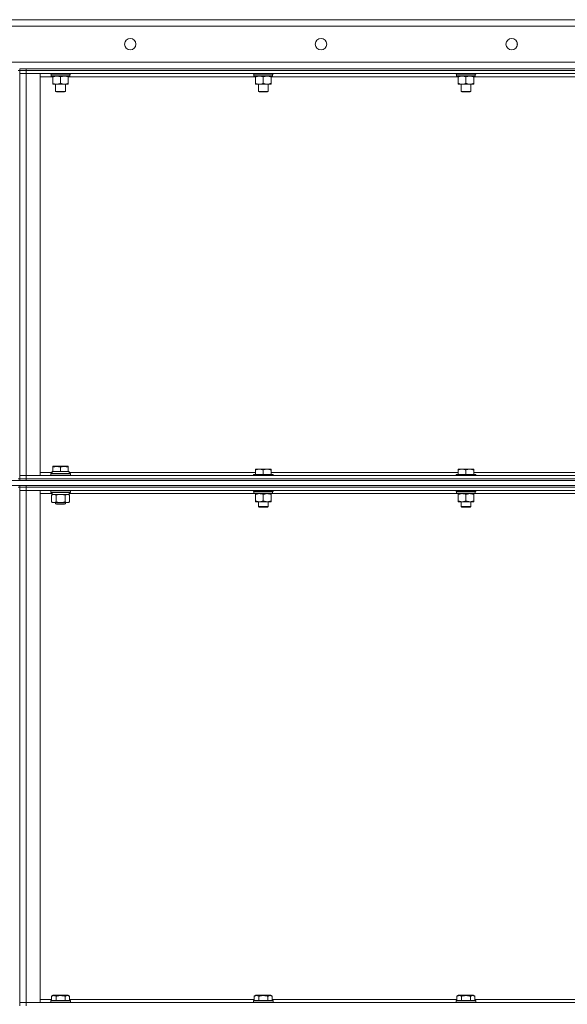
# Model space of a CAD drawing. Units: millimetres. Extents: x 0 to 21876, y -7 to 14850.
# Drawn here: x 10508 to 11178, y 11711 to 12916 of the extents above; entities that cross this region are included whole.
import ezdxf

# ---------------------------------------------------------------- set-up
doc = ezdxf.new("R2010")
doc.units = ezdxf.units.MM
doc.linetypes.add('K5LT_THIN', pattern=[0])
doc.layers.add('R', color=1, linetype='Continuous', true_color=0xff0000)
doc.layers.add('WELDING', color=7, linetype='Continuous', true_color=0xffffff)

msp = doc.modelspace()

# ---------------------------------------------------------------- linework, layer by layer
at = {"layer": 'R', "color": 7, "linetype": 'K5LT_THIN', "lineweight": 18}
for p, q in [((9609.6, 12916.3), (11909.6, 12916.3)), ((11909.6, 12908.3), (9609.6, 12908.3)), ((11116.1, 12883.7), (11116.1, 12888.9)), ((11112.6, 12880), (11112.6, 12880.3)), ((11112.6, 12880.3), (11113.2, 12880.3)), ((9609.6, 12864.3), (11909.6, 12864.3)), ((10505.6, 12854.3), (10507.6, 12854.3)), ((10507.6, 12856.3), (10507.6, 12854.3)), ((10507.6, 12856.3), (10515.6, 12856.3)), ((10507.6, 12854.3), (10507.6, 12354.3)), ((10515.6, 12854.3), (10507.6, 12854.3)), ((10507.6, 12854.3), (10515.6, 12854.3)), ((10507.6, 12850.3), (10515.6, 12850.3)), ((10515.6, 12850.3), (10507.6, 12850.3)), ((10515.6, 12856.3), (11839.6, 12856.3)), ((10515.6, 12856.3), (10515.6, 12854.3)), ((10515.6, 12854.3), (11839.6, 12854.3)), ((11839.6, 12854.3), (10515.6, 12854.3)), ((10515.6, 12854.3), (10515.6, 12850.3)), ((11839.6, 12850.3), (10515.6, 12850.3)), ((10515.6, 12850.3), (10532.6, 12850.3)), ((10515.6, 12850.3), (10515.6, 12358.3)), ((10532.6, 12850.3), (10532.6, 12358.3)), ((10548.1, 12846.3), (10532.6, 12846.3)), ((10545.6, 12850.1), (10545.6, 12850.3)), ((10545.6, 12850.1), (10545.9, 12849.8)), ((10545.6, 12850.1), (10569.6, 12850.1)), ((10545.9, 12849.8), (10569.3, 12849.8)), ((10546.5, 12849.8), (10546.2, 12849.5)), ((10546.2, 12847.6), (10546.2, 12849.5)), ((10546.2, 12849.5), (10568.9, 12849.5)), ((10546.2, 12847.6), (10546.5, 12847.3)), ((10546.2, 12847.6), (10569, 12847.6)), ((10546.5, 12847.3), (10568.7, 12847.3)), ((10548.1, 12847.3), (10548.1, 12846.3)), ((10548.1, 12846.3), (10548.1, 12838.3)), ((10557.6, 12846.3), (10557.6, 12838.3)), ((10567.1, 12846.3), (10567.1, 12847.3)), ((10567.1, 12846.3), (10567.1, 12838.3)), ((10796.1, 12846.3), (10567.1, 12846.3)), ((10569, 12849.5), (10569, 12848.5)), ((10569.6, 12850.1), (10569.3, 12849.8)), ((10569.6, 12850.1), (10569.6, 12850.3)), ((10793.6, 12850.1), (10793.6, 12850.3)), ((10793.6, 12850.1), (10793.9, 12849.8)), ((10793.6, 12850.1), (10817.6, 12850.1)), ((10793.9, 12849.8), (10817.3, 12849.8)), ((10794.5, 12849.8), (10794.2, 12849.5)), ((10794.2, 12847.6), (10794.2, 12849.5)), ((10794.2, 12849.5), (10816.9, 12849.5)), ((10794.2, 12847.6), (10794.5, 12847.3)), ((10794.2, 12847.6), (10817, 12847.6)), ((10794.5, 12847.3), (10816.7, 12847.3)), ((10796.1, 12847.3), (10796.1, 12846.3)), ((10796.1, 12846.3), (10796.1, 12838.3)), ((10805.6, 12846.3), (10805.6, 12838.3)), ((10815.1, 12846.3), (10815.1, 12847.3)), ((10815.1, 12846.3), (10815.1, 12838.3)), ((11044.1, 12846.3), (10815.1, 12846.3)), ((10817, 12849.5), (10817, 12848.5)), ((10817.6, 12850.1), (10817.3, 12849.8)), ((10817.6, 12850.1), (10817.6, 12850.3)), ((11041.6, 12850.1), (11041.6, 12850.3)), ((11041.6, 12850.1), (11041.9, 12849.8)), ((11041.6, 12850.1), (11065.6, 12850.1)), ((11041.9, 12849.8), (11065.3, 12849.8)), ((11042.5, 12849.8), (11042.2, 12849.5)), ((11042.2, 12847.6), (11042.2, 12849.5)), ((11042.2, 12849.5), (11064.9, 12849.5)), ((11042.2, 12847.6), (11042.5, 12847.3)), ((11042.2, 12847.6), (11065, 12847.6)), ((11042.5, 12847.3), (11064.7, 12847.3)), ((11044.1, 12847.3), (11044.1, 12846.3)), ((11044.1, 12846.3), (11044.1, 12838.3)), ((11053.6, 12846.3), (11053.6, 12838.3)), ((11063.1, 12846.3), (11063.1, 12847.3)), ((11063.1, 12846.3), (11063.1, 12838.3)), ((11292.1, 12846.3), (11063.1, 12846.3)), ((11065, 12849.5), (11065, 12848.5)), ((11065.6, 12850.1), (11065.3, 12849.8)), ((11065.6, 12850.1), (11065.6, 12850.3)), ((10548.1, 12838.3), (10548.1, 12837.3)), ((10552.8, 12837.3), (10548.1, 12837.3)), ((10551.6, 12828.4), (10551.6, 12837.3)), ((10562.4, 12837.3), (10552.8, 12837.3)), ((10567.1, 12837.3), (10562.4, 12837.3)), ((10563.6, 12828.4), (10563.6, 12837.3)), ((10567.1, 12837.3), (10567.1, 12838.3)), ((10796.1, 12838.3), (10796.1, 12837.3)), ((10800.8, 12837.3), (10796.1, 12837.3)), ((10799.6, 12828.4), (10799.6, 12837.3)), ((10810.4, 12837.3), (10800.8, 12837.3)), ((10815.1, 12837.3), (10810.4, 12837.3)), ((10811.6, 12828.4), (10811.6, 12837.3)), ((10815.1, 12837.3), (10815.1, 12838.3)), ((11044.1, 12838.3), (11044.1, 12837.3)), ((11048.8, 12837.3), (11044.1, 12837.3)), ((11047.6, 12828.4), (11047.6, 12837.3)), ((11058.4, 12837.3), (11048.8, 12837.3)), ((11063.1, 12837.3), (11058.4, 12837.3)), ((11059.6, 12828.4), (11059.6, 12837.3)), ((11063.1, 12837.3), (11063.1, 12838.3)), ((10551.6, 12828.4), (10563.6, 12828.4)), ((10552.6, 12827.8), (10551.6, 12828.4)), ((10552.6, 12827.8), (10562.6, 12827.8)), ((10562.6, 12827.8), (10563.6, 12828.4)), ((10799.6, 12828.4), (10811.6, 12828.4)), ((10800.6, 12827.8), (10799.6, 12828.4)), ((10800.6, 12827.8), (10810.6, 12827.8)), ((10810.6, 12827.8), (10811.6, 12828.4)), ((11047.6, 12828.4), (11059.6, 12828.4)), ((11048.6, 12827.8), (11047.6, 12828.4)), ((11048.6, 12827.8), (11058.6, 12827.8)), ((11058.6, 12827.8), (11059.6, 12828.4)), ((10548.1, 12369.5), (10548.6, 12369.8)), ((10548.1, 12368.6), (10548.1, 12369.5)), ((10548.1, 12368.6), (10548.1, 12363.3)), ((10566.6, 12369.8), (10548.6, 12369.8)), ((10557.6, 12368.6), (10557.6, 12363.3)), ((10567.1, 12369.5), (10566.6, 12369.8)), ((10567.1, 12369.5), (10567.1, 12368.6)), ((10567.1, 12368.6), (10567.1, 12363.3)), ((10796.1, 12366.3), (10800.8, 12366.3)), ((10796.1, 12366.3), (10796.1, 12365.3)), ((10796.1, 12359.8), (10796.1, 12365.3)), ((10800.8, 12366.3), (10810.4, 12366.3)), ((10805.6, 12359.8), (10805.6, 12365.3)), ((10810.4, 12366.3), (10815.1, 12366.3)), ((10815.1, 12365.3), (10815.1, 12366.3)), ((10815.1, 12359.8), (10815.1, 12365.3)), ((11044.1, 12366.3), (11048.8, 12366.3)), ((11044.1, 12366.3), (11044.1, 12365.3)), ((11044.1, 12359.8), (11044.1, 12365.3)), ((11048.8, 12366.3), (11058.4, 12366.3)), ((11053.6, 12359.8), (11053.6, 12365.3)), ((11058.4, 12366.3), (11063.1, 12366.3)), ((11063.1, 12365.3), (11063.1, 12366.3)), ((11063.1, 12359.8), (11063.1, 12365.3)), ((9617.6, 12352.3), (11901.6, 12352.3)), ((10505.6, 12354.3), (10507.6, 12354.3)), ((10515.6, 12358.3), (10507.6, 12358.3)), ((10507.6, 12358.3), (10515.6, 12358.3)), ((10507.6, 12354.3), (10515.6, 12354.3)), ((10507.6, 12354.3), (10507.6, 12352.3)), ((10515.6, 12354.3), (10507.6, 12354.3)), ((10515.6, 12358.3), (11839.6, 12358.3)), ((10532.6, 12358.3), (10515.6, 12358.3)), ((10515.6, 12354.3), (10515.6, 12358.3)), ((10515.6, 12354.3), (11839.6, 12354.3)), ((10515.6, 12354.3), (11839.6, 12354.3)), ((10515.6, 12354.3), (10515.6, 12352.3)), ((10515.6, 12352.3), (11839.6, 12352.3)), ((10532.6, 12362.3), (10547.2, 12362.3)), ((10545.6, 12360.5), (10545.8, 12360.8)), ((10545.6, 12358.6), (10545.6, 12360.5)), ((10545.6, 12360.5), (10557.6, 12360.5)), ((10545.6, 12358.6), (10545.8, 12358.3)), ((10545.6, 12358.6), (10557.6, 12358.6)), ((10545.8, 12360.8), (10557.6, 12360.8)), ((10547.1, 12363.3), (10548.1, 12363.3)), ((10547.2, 12361.9), (10547.2, 12360.8)), ((10549, 12363.3), (10548.1, 12363.3)), ((10549, 12363.3), (10556.7, 12363.3)), ((10557.6, 12363.3), (10556.7, 12363.3)), ((10558.5, 12363.3), (10557.6, 12363.3)), ((10557.6, 12360.8), (10569.4, 12360.8)), ((10557.6, 12360.5), (10569.6, 12360.5)), ((10557.6, 12358.6), (10569.6, 12358.6)), ((10558.5, 12363.3), (10566.2, 12363.3)), ((10567.1, 12363.3), (10566.2, 12363.3)), ((10567.1, 12363.3), (10568.1, 12363.3)), ((10568.1, 12360.8), (10568.1, 12363.3)), ((10568.1, 12362.3), (10796.1, 12362.3)), ((10569.6, 12360.5), (10569.4, 12360.8)), ((10569.6, 12358.6), (10569.4, 12358.3)), ((10569.6, 12358.6), (10569.6, 12360.5)), ((10793.9, 12359.8), (10793.6, 12359.5)), ((10793.6, 12358.3), (10793.6, 12359.5)), ((10793.6, 12359.5), (10817.6, 12359.5)), ((10793.9, 12359.8), (10817.3, 12359.8)), ((10815.1, 12362.3), (11044.1, 12362.3)), ((10817.3, 12359.8), (10817.6, 12359.5)), ((10817.6, 12358.3), (10817.6, 12359.5)), ((11041.9, 12359.8), (11041.6, 12359.5)), ((11041.6, 12358.3), (11041.6, 12359.5)), ((11041.6, 12359.5), (11065.6, 12359.5)), ((11041.9, 12359.8), (11065.3, 12359.8)), ((11063.1, 12362.3), (11292.1, 12362.3)), ((11065.3, 12359.8), (11065.6, 12359.5)), ((11065.6, 12358.3), (11065.6, 12359.5)), ((9617.6, 12346.3), (11901.6, 12346.3)), ((10505.6, 12344.3), (10507.6, 12344.3)), ((10507.6, 12346.3), (10507.6, 12344.3)), ((10515.6, 12344.3), (10507.6, 12344.3)), ((10507.6, 12344.3), (10515.6, 12344.3)), ((10507.6, 12344.3), (10507.6, 11709.3)), ((10507.6, 12340.3), (10515.6, 12340.3)), ((10515.6, 12340.3), (10507.6, 12340.3)), ((10515.6, 12346.3), (11839.6, 12346.3)), ((10515.6, 12346.3), (10515.6, 12344.3)), ((10515.6, 12344.3), (11839.6, 12344.3)), ((11839.6, 12344.3), (10515.6, 12344.3)), ((10515.6, 12344.3), (10515.6, 12340.3)), ((11839.6, 12340.3), (10515.6, 12340.3)), ((10515.6, 12340.3), (10532.6, 12340.3)), ((10515.6, 12340.3), (10515.6, 11713.3)), ((10532.6, 12340.3), (10532.6, 11713.3)), ((10545.6, 12340), (10545.8, 12340.3)), ((10545.6, 12338.1), (10545.6, 12340)), ((10545.6, 12340), (10569.6, 12340)), ((10569.6, 12340), (10569.4, 12340.3)), ((10569.6, 12338.1), (10569.6, 12340)), ((10793.6, 12339.1), (10793.6, 12340.3)), ((10817.6, 12339.1), (10817.6, 12340.3)), ((11041.6, 12339.1), (11041.6, 12340.3)), ((11065.6, 12339.1), (11065.6, 12340.3)), ((10547.2, 12336.3), (10532.6, 12336.3)), ((10545.6, 12338.1), (10545.8, 12337.8)), ((10545.6, 12338.1), (10569.6, 12338.1)), ((10545.8, 12337.8), (10569.4, 12337.8)), ((10546.6, 12334.4), (10548.1, 12335.3)), ((10546.6, 12326.1), (10546.6, 12334.4)), ((10547.2, 12336.4), (10547.2, 12335.3)), ((10547.3, 12335.3), (10547.2, 12335.3)), ((10547.3, 12335.3), (10568.1, 12335.3)), ((10552.1, 12326.1), (10552.1, 12334.4)), ((10563.1, 12326.1), (10563.1, 12334.4)), ((10568.6, 12334.4), (10567.1, 12335.3)), ((10568.1, 12335.3), (10568.1, 12337.8)), ((10794.5, 12336.3), (10568.1, 12336.3)), ((10568.6, 12326.1), (10568.6, 12334.4)), ((10569.6, 12338.1), (10569.4, 12337.8)), ((10793.6, 12339.1), (10793.9, 12338.8)), ((10793.6, 12339.1), (10817.6, 12339.1)), ((10793.9, 12338.8), (10817.3, 12338.8)), ((10794.5, 12338.8), (10794.2, 12338.5)), ((10794.2, 12336.6), (10794.2, 12338.5)), ((10794.2, 12338.5), (10816.9, 12338.5)), ((10794.2, 12336.6), (10794.5, 12336.3)), ((10794.2, 12336.6), (10817, 12336.6)), ((10794.5, 12336.3), (10816.7, 12336.3)), ((10796.1, 12336.3), (10796.1, 12335.3)), ((10796.1, 12335.3), (10796.1, 12327.3)), ((10796.1, 12327.3), (10796.1, 12326.3)), ((10805.6, 12335.3), (10805.6, 12327.3)), ((10815.1, 12335.3), (10815.1, 12336.3)), ((10815.1, 12335.3), (10815.1, 12327.3)), ((10815.1, 12326.3), (10815.1, 12327.3)), ((11042.5, 12336.3), (10816.7, 12336.3)), ((10817, 12338.5), (10817, 12337.5)), ((10817.6, 12339.1), (10817.3, 12338.8)), ((11041.6, 12339.1), (11041.9, 12338.8)), ((11041.6, 12339.1), (11065.6, 12339.1)), ((11041.9, 12338.8), (11065.3, 12338.8)), ((11042.5, 12338.8), (11042.2, 12338.5)), ((11042.2, 12336.6), (11042.2, 12338.5)), ((11042.2, 12338.5), (11064.9, 12338.5)), ((11042.2, 12336.6), (11042.5, 12336.3)), ((11042.2, 12336.6), (11065, 12336.6)), ((11042.5, 12336.3), (11064.7, 12336.3)), ((11044.1, 12336.3), (11044.1, 12335.3)), ((11044.1, 12335.3), (11044.1, 12327.3)), ((11044.1, 12327.3), (11044.1, 12326.3)), ((11053.6, 12335.3), (11053.6, 12327.3)), ((11063.1, 12335.3), (11063.1, 12336.3)), ((11063.1, 12335.3), (11063.1, 12327.3)), ((11063.1, 12326.3), (11063.1, 12327.3)), ((11290.5, 12336.3), (11064.7, 12336.3)), ((11065, 12338.5), (11065, 12337.5)), ((11065.6, 12339.1), (11065.3, 12338.8)), ((10546.6, 12326.1), (10548.1, 12325.3)), ((10549.4, 12325.3), (10548.1, 12325.3)), ((10557.6, 12325.3), (10549.4, 12325.3)), ((10551.6, 12325.3), (10551.6, 12323.9)), ((10563.6, 12323.9), (10551.6, 12323.9)), ((10551.6, 12323.9), (10552.6, 12323.3)), ((10562.6, 12323.3), (10552.6, 12323.3)), ((10565.8, 12325.3), (10557.6, 12325.3)), ((10563.6, 12323.9), (10562.6, 12323.3)), ((10563.6, 12325.3), (10563.6, 12323.9)), ((10567.1, 12325.3), (10565.8, 12325.3)), ((10568.6, 12326.1), (10567.1, 12325.3)), ((10800.8, 12326.3), (10796.1, 12326.3)), ((10799.6, 12320.4), (10799.6, 12326.3)), ((10799.6, 12320.4), (10811.6, 12320.4)), ((10800.6, 12319.8), (10799.6, 12320.4)), ((10800.6, 12319.8), (10810.6, 12319.8)), ((10810.4, 12326.3), (10800.8, 12326.3)), ((10815.1, 12326.3), (10810.4, 12326.3)), ((10810.6, 12319.8), (10811.6, 12320.4)), ((10811.6, 12320.4), (10811.6, 12326.3)), ((11048.8, 12326.3), (11044.1, 12326.3)), ((11047.6, 12320.4), (11047.6, 12326.3)), ((11047.6, 12320.4), (11059.6, 12320.4)), ((11048.6, 12319.8), (11047.6, 12320.4)), ((11048.6, 12319.8), (11058.6, 12319.8)), ((11058.4, 12326.3), (11048.8, 12326.3)), ((11063.1, 12326.3), (11058.4, 12326.3)), ((11058.6, 12319.8), (11059.6, 12320.4)), ((11059.6, 12320.4), (11059.6, 12326.3)), ((10515.6, 11713.3), (10507.6, 11713.3)), ((10507.6, 11713.3), (10515.6, 11713.3)), ((10515.6, 11713.3), (11839.6, 11713.3)), ((10532.6, 11713.3), (10515.6, 11713.3)), ((10515.6, 11709.3), (10515.6, 11713.3)), ((10532.6, 11717.3), (10546.6, 11717.3)), ((10545.6, 11715.5), (10545.8, 11715.8)), ((10545.6, 11715.5), (10545.6, 11713.6)), ((10569.6, 11715.5), (10545.6, 11715.5)), ((10569.6, 11713.6), (10545.6, 11713.6)), ((10545.6, 11713.6), (10545.8, 11713.3)), ((10569.4, 11715.8), (10545.8, 11715.8)), ((10546.6, 11721.1), (10548.6, 11722.3)), ((10546.6, 11721.1), (10546.6, 11715.8)), ((10566.6, 11722.3), (10548.6, 11722.3)), ((10552.1, 11721.1), (10552.1, 11715.8)), ((10563.1, 11721.1), (10563.1, 11715.8)), ((10568.6, 11721.1), (10566.6, 11722.3)), ((10568.6, 11721.1), (10568.6, 11715.8)), ((10568.6, 11717.3), (10794.6, 11717.3)), ((10569.6, 11715.5), (10569.4, 11715.8)), ((10569.6, 11713.6), (10569.4, 11713.3)), ((10569.6, 11715.5), (10569.6, 11713.6)), ((10793.6, 11715.5), (10793.8, 11715.8)), ((10793.6, 11715.5), (10793.6, 11713.6)), ((10817.6, 11715.5), (10793.6, 11715.5)), ((10817.6, 11713.6), (10793.6, 11713.6)), ((10793.6, 11713.6), (10793.8, 11713.3)), ((10817.4, 11715.8), (10793.8, 11715.8)), ((10794.6, 11721.1), (10796.6, 11722.3)), ((10794.6, 11721.1), (10794.6, 11715.8)), ((10814.6, 11722.3), (10796.6, 11722.3)), ((10800.1, 11721.1), (10800.1, 11715.8)), ((10811.1, 11721.1), (10811.1, 11715.8)), ((10816.6, 11721.1), (10814.6, 11722.3)), ((10816.6, 11721.1), (10816.6, 11715.8)), ((10816.6, 11717.3), (11042.6, 11717.3)), ((10817.6, 11715.5), (10817.4, 11715.8)), ((10817.6, 11713.6), (10817.4, 11713.3)), ((10817.6, 11715.5), (10817.6, 11713.6)), ((11041.6, 11715.5), (11041.8, 11715.8)), ((11041.6, 11715.5), (11041.6, 11713.6)), ((11065.6, 11715.5), (11041.6, 11715.5)), ((11065.6, 11713.6), (11041.6, 11713.6)), ((11041.6, 11713.6), (11041.8, 11713.3)), ((11065.4, 11715.8), (11041.8, 11715.8)), ((11042.6, 11721.1), (11044.6, 11722.3)), ((11042.6, 11721.1), (11042.6, 11715.8)), ((11062.6, 11722.3), (11044.6, 11722.3)), ((11048.1, 11721.1), (11048.1, 11715.8)), ((11059.1, 11721.1), (11059.1, 11715.8)), ((11064.6, 11721.1), (11062.6, 11722.3)), ((11064.6, 11721.1), (11064.6, 11715.8)), ((11064.6, 11717.3), (11290.6, 11717.3)), ((11065.6, 11715.5), (11065.4, 11715.8)), ((11065.6, 11713.6), (11065.4, 11713.3)), ((11065.6, 11715.5), (11065.6, 11713.6))]:
    msp.add_line(p, q, dxfattribs=at)
for centre in [(10642.9, 12886.3), (10876.3, 12886.3), (11109.6, 12886.3)]:
    msp.add_circle(centre, 7, dxfattribs=at)
for centre, major_axis, ratio, start_param, end_param in [((10557.6, 12847.3), (0, 14.2), 0.8, 4.733443, 4.867395), ((10805.6, 12847.3), (0, 14.2), 0.8, 4.733443, 4.867395), ((11053.6, 12847.3), (0, 14.2), 0.8, 4.733443, 4.867395), ((10557.6, 12365.5), (0, 22.5), 0.466308, 1.667355, 1.779747), ((10557.6, 12340), (0, 22.5), 0.466308, 1.667355, 1.779747), ((10805.6, 12336.3), (0, 14.3), 0.8, 4.733443, 4.867395), ((11053.6, 12336.3), (0, 14.3), 0.8, 4.733443, 4.867395)]:
    msp.add_ellipse(centre, major_axis=major_axis, ratio=ratio, start_param=start_param, end_param=end_param, dxfattribs=at)
at = {"layer": 'WELDING', "color": 7, "linetype": 'K5LT_THIN', "lineweight": 18}
for p, q in [((10553.9, 12334.9), (10552.1, 12334.4)), ((10555.7, 12335.2), (10553.9, 12334.9)), ((10557.6, 12335.3), (10555.7, 12335.2)), ((10559.5, 12335.2), (10557.6, 12335.3)), ((10561.3, 12334.9), (10559.5, 12335.2)), ((10563.1, 12334.4), (10561.3, 12334.9))]:
    msp.add_line(p, q, dxfattribs=at)
for points, knots in [([(10548.1, 12846.3), (10548.4, 12846.4), (10548.9, 12846.6), (10549.7, 12846.8), (10550.4, 12847), (10551.2, 12847.2), (10551.9, 12847.3), (10552.4, 12847.3), (10552.7, 12847.3), (10552.8, 12847.3)], [0, 0, 0, 0, 2.066603, 3.173746, 5.147824, 6.604769, 8.158967, 9.382212, 10, 10, 10, 10]), ([(10552.8, 12847.3), (10553.1, 12847.3), (10553.5, 12847.3), (10554.2, 12847.2), (10554.9, 12847.1), (10555.6, 12846.9), (10556.2, 12846.8), (10556.9, 12846.6), (10557.4, 12846.4), (10557.6, 12846.3)], [0, 0, 0, 0, 1.359844, 2.666467, 4.273007, 6.054275, 6.599984, 8.581902, 10, 10, 10, 10]), ([(10557.6, 12846.3), (10557.9, 12846.4), (10558.4, 12846.6), (10559.2, 12846.8), (10559.9, 12847), (10560.7, 12847.2), (10561.4, 12847.3), (10562, 12847.3), (10562.3, 12847.3), (10562.4, 12847.3)], [0, 0, 0, 0, 2.066603, 3.173746, 5.147824, 6.604769, 8.158967, 9.382212, 10, 10, 10, 10]), ([(10562.4, 12847.3), (10562.6, 12847.3), (10563, 12847.3), (10563.7, 12847.2), (10564.5, 12847.1), (10565.1, 12846.9), (10565.8, 12846.8), (10566.4, 12846.6), (10566.9, 12846.4), (10567.1, 12846.3)], [0, 0, 0, 0, 1.359844, 2.666467, 4.273007, 6.054275, 6.599984, 8.581902, 10, 10, 10, 10]), ([(10796.1, 12846.3), (10796.4, 12846.4), (10796.9, 12846.6), (10797.7, 12846.8), (10798.4, 12847), (10799.2, 12847.2), (10799.9, 12847.3), (10800.4, 12847.3), (10800.7, 12847.3), (10800.8, 12847.3)], [0, 0, 0, 0, 2.066603, 3.173746, 5.147824, 6.604769, 8.158967, 9.382212, 10, 10, 10, 10]), ([(10800.8, 12847.3), (10801.1, 12847.3), (10801.5, 12847.3), (10802.2, 12847.2), (10802.9, 12847.1), (10803.6, 12846.9), (10804.2, 12846.8), (10804.9, 12846.6), (10805.4, 12846.4), (10805.6, 12846.3)], [0, 0, 0, 0, 1.359844, 2.666467, 4.273007, 6.054275, 6.599984, 8.581902, 10, 10, 10, 10]), ([(10805.6, 12846.3), (10805.9, 12846.4), (10806.4, 12846.6), (10807.2, 12846.8), (10807.9, 12847), (10808.7, 12847.2), (10809.4, 12847.3), (10810, 12847.3), (10810.3, 12847.3), (10810.4, 12847.3)], [0, 0, 0, 0, 2.066603, 3.173746, 5.147824, 6.604769, 8.158967, 9.382212, 10, 10, 10, 10]), ([(10810.4, 12847.3), (10810.6, 12847.3), (10811, 12847.3), (10811.7, 12847.2), (10812.5, 12847.1), (10813.1, 12846.9), (10813.8, 12846.8), (10814.4, 12846.6), (10814.9, 12846.4), (10815.1, 12846.3)], [0, 0, 0, 0, 1.359844, 2.666467, 4.273007, 6.054275, 6.599984, 8.581902, 10, 10, 10, 10]), ([(11044.1, 12846.3), (11044.4, 12846.4), (11044.9, 12846.6), (11045.7, 12846.8), (11046.4, 12847), (11047.2, 12847.2), (11047.9, 12847.3), (11048.4, 12847.3), (11048.7, 12847.3), (11048.8, 12847.3)], [0, 0, 0, 0, 2.066603, 3.173746, 5.147824, 6.604769, 8.158967, 9.382212, 10, 10, 10, 10]), ([(11048.8, 12847.3), (11049.1, 12847.3), (11049.5, 12847.3), (11050.2, 12847.2), (11050.9, 12847.1), (11051.6, 12846.9), (11052.2, 12846.8), (11052.9, 12846.6), (11053.4, 12846.4), (11053.6, 12846.3)], [0, 0, 0, 0, 1.359844, 2.666467, 4.273007, 6.054275, 6.599984, 8.581902, 10, 10, 10, 10]), ([(11053.6, 12846.3), (11053.9, 12846.4), (11054.4, 12846.6), (11055.2, 12846.8), (11055.9, 12847), (11056.7, 12847.2), (11057.4, 12847.3), (11058, 12847.3), (11058.3, 12847.3), (11058.4, 12847.3)], [0, 0, 0, 0, 2.066603, 3.173746, 5.147824, 6.604769, 8.158967, 9.382212, 10, 10, 10, 10]), ([(11058.4, 12847.3), (11058.6, 12847.3), (11059, 12847.3), (11059.7, 12847.2), (11060.5, 12847.1), (11061.1, 12846.9), (11061.8, 12846.8), (11062.4, 12846.6), (11062.9, 12846.4), (11063.1, 12846.3)], [0, 0, 0, 0, 1.359844, 2.666467, 4.273007, 6.054275, 6.599984, 8.581902, 10, 10, 10, 10]), ([(10552.8, 12837.3), (10552.6, 12837.3), (10552.2, 12837.3), (10551.5, 12837.4), (10550.7, 12837.5), (10550.1, 12837.6), (10549.4, 12837.8), (10548.8, 12838), (10548.3, 12838.2), (10548.1, 12838.3)], [0, 0, 0, 0, 1.359844, 2.666467, 4.273007, 6.054275, 6.599984, 8.581902, 10, 10, 10, 10]), ([(10557.6, 12838.3), (10557.3, 12838.2), (10556.8, 12838), (10556, 12837.7), (10555.3, 12837.6), (10554.5, 12837.4), (10553.8, 12837.3), (10553.2, 12837.3), (10552.9, 12837.3), (10552.8, 12837.3)], [0, 0, 0, 0, 2.066603, 3.173746, 5.147824, 6.604769, 8.158967, 9.382212, 10, 10, 10, 10]), ([(10562.4, 12837.3), (10562.1, 12837.3), (10561.7, 12837.3), (10561, 12837.4), (10560.3, 12837.5), (10559.6, 12837.6), (10559, 12837.8), (10558.3, 12838), (10557.8, 12838.2), (10557.6, 12838.3)], [0, 0, 0, 0, 1.359844, 2.666467, 4.273007, 6.054275, 6.599984, 8.581902, 10, 10, 10, 10]), ([(10567.1, 12838.3), (10566.8, 12838.2), (10566.3, 12838), (10565.5, 12837.7), (10564.8, 12837.6), (10564, 12837.4), (10563.3, 12837.3), (10562.8, 12837.3), (10562.5, 12837.3), (10562.4, 12837.3)], [0, 0, 0, 0, 2.066603, 3.173746, 5.147824, 6.604769, 8.158967, 9.382212, 10, 10, 10, 10]), ([(10800.8, 12837.3), (10800.6, 12837.3), (10800.2, 12837.3), (10799.5, 12837.4), (10798.7, 12837.5), (10798.1, 12837.6), (10797.4, 12837.8), (10796.8, 12838), (10796.3, 12838.2), (10796.1, 12838.3)], [0, 0, 0, 0, 1.359844, 2.666467, 4.273007, 6.054275, 6.599984, 8.581902, 10, 10, 10, 10]), ([(10805.6, 12838.3), (10805.3, 12838.2), (10804.8, 12838), (10804, 12837.7), (10803.3, 12837.6), (10802.5, 12837.4), (10801.8, 12837.3), (10801.2, 12837.3), (10800.9, 12837.3), (10800.8, 12837.3)], [0, 0, 0, 0, 2.066603, 3.173746, 5.147824, 6.604769, 8.158967, 9.382212, 10, 10, 10, 10]), ([(10810.4, 12837.3), (10810.1, 12837.3), (10809.7, 12837.3), (10809, 12837.4), (10808.3, 12837.5), (10807.6, 12837.6), (10807, 12837.8), (10806.3, 12838), (10805.8, 12838.2), (10805.6, 12838.3)], [0, 0, 0, 0, 1.359844, 2.666467, 4.273007, 6.054275, 6.599984, 8.581902, 10, 10, 10, 10]), ([(10815.1, 12838.3), (10814.8, 12838.2), (10814.3, 12838), (10813.5, 12837.7), (10812.8, 12837.6), (10812, 12837.4), (10811.3, 12837.3), (10810.8, 12837.3), (10810.5, 12837.3), (10810.4, 12837.3)], [0, 0, 0, 0, 2.066603, 3.173746, 5.147824, 6.604769, 8.158967, 9.382212, 10, 10, 10, 10]), ([(11048.8, 12837.3), (11048.6, 12837.3), (11048.2, 12837.3), (11047.5, 12837.4), (11046.7, 12837.5), (11046.1, 12837.6), (11045.4, 12837.8), (11044.8, 12838), (11044.3, 12838.2), (11044.1, 12838.3)], [0, 0, 0, 0, 1.359844, 2.666467, 4.273007, 6.054275, 6.599984, 8.581902, 10, 10, 10, 10]), ([(11053.6, 12838.3), (11053.3, 12838.2), (11052.8, 12838), (11052, 12837.7), (11051.3, 12837.6), (11050.5, 12837.4), (11049.8, 12837.3), (11049.2, 12837.3), (11048.9, 12837.3), (11048.8, 12837.3)], [0, 0, 0, 0, 2.066603, 3.173746, 5.147824, 6.604769, 8.158967, 9.382212, 10, 10, 10, 10]), ([(11058.4, 12837.3), (11058.1, 12837.3), (11057.7, 12837.3), (11057, 12837.4), (11056.3, 12837.5), (11055.6, 12837.6), (11055, 12837.8), (11054.3, 12838), (11053.8, 12838.2), (11053.6, 12838.3)], [0, 0, 0, 0, 1.359844, 2.666467, 4.273007, 6.054275, 6.599984, 8.581902, 10, 10, 10, 10]), ([(11063.1, 12838.3), (11062.8, 12838.2), (11062.3, 12838), (11061.5, 12837.7), (11060.8, 12837.6), (11060, 12837.4), (11059.3, 12837.3), (11058.8, 12837.3), (11058.5, 12837.3), (11058.4, 12837.3)], [0, 0, 0, 0, 2.066603, 3.173746, 5.147824, 6.604769, 8.158967, 9.382212, 10, 10, 10, 10]), ([(10557.6, 12368.6), (10557.2, 12368.8), (10556.6, 12368.9), (10555.9, 12369.1), (10555.5, 12369.2), (10555, 12369.3), (10554.6, 12369.4), (10554.1, 12369.4), (10553.5, 12369.5), (10552.9, 12369.5), (10552.4, 12369.5), (10551.9, 12369.4), (10551.4, 12369.4), (10550.6, 12369.3), (10549.5, 12369.1), (10548.6, 12368.8), (10548.1, 12368.6)], [0, 0, 0, 0, 2.392038, 3.094773, 3.749673, 4.638938, 5.533553, 6.273967, 7.269403, 8.499731, 9.554906, 10.026159, 10.962726, 12.336972, 14.092661, 17, 17, 17, 17]), ([(10567.1, 12368.6), (10566.7, 12368.8), (10566.1, 12368.9), (10565.4, 12369.1), (10565, 12369.2), (10564.5, 12369.3), (10564.1, 12369.4), (10563.6, 12369.4), (10563, 12369.5), (10562.4, 12369.5), (10561.9, 12369.5), (10561.4, 12369.4), (10560.9, 12369.4), (10560.1, 12369.3), (10559, 12369.1), (10558.1, 12368.8), (10557.6, 12368.6)], [0, 0, 0, 0, 2.392038, 3.094773, 3.749673, 4.638938, 5.533553, 6.273967, 7.269403, 8.499731, 9.554906, 10.026159, 10.962726, 12.336972, 14.092661, 17, 17, 17, 17]), ([(10796.1, 12365.3), (10796.4, 12365.4), (10796.9, 12365.6), (10797.7, 12365.8), (10798.4, 12366), (10799.2, 12366.2), (10799.9, 12366.3), (10800.4, 12366.3), (10800.7, 12366.3), (10800.8, 12366.3)], [0, 0, 0, 0, 2.066603, 3.173746, 5.147824, 6.604769, 8.158967, 9.382212, 10, 10, 10, 10]), ([(10800.8, 12366.3), (10801.1, 12366.3), (10801.5, 12366.3), (10802.2, 12366.2), (10802.9, 12366.1), (10803.6, 12365.9), (10804.2, 12365.8), (10804.9, 12365.6), (10805.4, 12365.4), (10805.6, 12365.3)], [0, 0, 0, 0, 1.359844, 2.666467, 4.273007, 6.054275, 6.599984, 8.581902, 10, 10, 10, 10]), ([(10805.6, 12365.3), (10805.9, 12365.4), (10806.4, 12365.6), (10807.2, 12365.8), (10807.9, 12366), (10808.7, 12366.2), (10809.4, 12366.3), (10810, 12366.3), (10810.3, 12366.3), (10810.4, 12366.3)], [0, 0, 0, 0, 2.066603, 3.173746, 5.147824, 6.604769, 8.158967, 9.382212, 10, 10, 10, 10]), ([(10810.4, 12366.3), (10810.6, 12366.3), (10811, 12366.3), (10811.7, 12366.2), (10812.5, 12366.1), (10813.1, 12365.9), (10813.8, 12365.8), (10814.4, 12365.6), (10814.9, 12365.4), (10815.1, 12365.3)], [0, 0, 0, 0, 1.359844, 2.666467, 4.273007, 6.054275, 6.599984, 8.581902, 10, 10, 10, 10]), ([(11044.1, 12365.3), (11044.4, 12365.4), (11044.9, 12365.6), (11045.7, 12365.8), (11046.4, 12366), (11047.2, 12366.2), (11047.9, 12366.3), (11048.4, 12366.3), (11048.7, 12366.3), (11048.8, 12366.3)], [0, 0, 0, 0, 2.066603, 3.173746, 5.147824, 6.604769, 8.158967, 9.382212, 10, 10, 10, 10]), ([(11048.8, 12366.3), (11049.1, 12366.3), (11049.5, 12366.3), (11050.2, 12366.2), (11050.9, 12366.1), (11051.6, 12365.9), (11052.2, 12365.8), (11052.9, 12365.6), (11053.4, 12365.4), (11053.6, 12365.3)], [0, 0, 0, 0, 1.359844, 2.666467, 4.273007, 6.054275, 6.599984, 8.581902, 10, 10, 10, 10]), ([(11053.6, 12365.3), (11053.9, 12365.4), (11054.4, 12365.6), (11055.2, 12365.8), (11055.9, 12366), (11056.7, 12366.2), (11057.4, 12366.3), (11058, 12366.3), (11058.3, 12366.3), (11058.4, 12366.3)], [0, 0, 0, 0, 2.066603, 3.173746, 5.147824, 6.604769, 8.158967, 9.382212, 10, 10, 10, 10]), ([(11058.4, 12366.3), (11058.6, 12366.3), (11059, 12366.3), (11059.7, 12366.2), (11060.5, 12366.1), (11061.1, 12365.9), (11061.8, 12365.8), (11062.4, 12365.6), (11062.9, 12365.4), (11063.1, 12365.3)], [0, 0, 0, 0, 1.359844, 2.666467, 4.273007, 6.054275, 6.599984, 8.581902, 10, 10, 10, 10]), ([(10552.1, 12334.4), (10551.8, 12334.6), (10551.3, 12334.9), (10550.7, 12335.1), (10550.4, 12335.2), (10550.1, 12335.2), (10549.8, 12335.3), (10549.4, 12335.3), (10549, 12335.3), (10548.7, 12335.2), (10548.4, 12335.2), (10548, 12335.1), (10547.4, 12334.8), (10546.9, 12334.6), (10546.6, 12334.4)], [0, 0, 0, 0, 2.72415, 3.912285, 4.716446, 5.530362, 6.353984, 7.500189, 8.40607, 9.211142, 9.998759, 11.128707, 12.847273, 15, 15, 15, 15]), ([(10568.6, 12334.4), (10568.2, 12334.6), (10567.8, 12334.9), (10567.2, 12335.1), (10566.9, 12335.2), (10566.6, 12335.2), (10566.2, 12335.3), (10565.9, 12335.3), (10565.5, 12335.3), (10565.2, 12335.2), (10564.9, 12335.2), (10564.4, 12335.1), (10563.8, 12334.8), (10563.3, 12334.6), (10563.1, 12334.4)], [0, 0, 0, 0, 2.72415, 3.912285, 4.716446, 5.530362, 6.353984, 7.500189, 8.40607, 9.211142, 9.998759, 11.128707, 12.847273, 15, 15, 15, 15]), ([(10796.1, 12335.3), (10796.4, 12335.4), (10796.9, 12335.6), (10797.7, 12335.8), (10798.4, 12336), (10799.2, 12336.2), (10799.9, 12336.3), (10800.4, 12336.3), (10800.7, 12336.3), (10800.8, 12336.3)], [0, 0, 0, 0, 2.066603, 3.173746, 5.147824, 6.604769, 8.158967, 9.382212, 10, 10, 10, 10]), ([(10800.8, 12326.3), (10800.6, 12326.3), (10800.2, 12326.3), (10799.5, 12326.4), (10798.7, 12326.5), (10798.1, 12326.6), (10797.4, 12326.8), (10796.8, 12327), (10796.3, 12327.2), (10796.1, 12327.3)], [0, 0, 0, 0, 1.359844, 2.666467, 4.273007, 6.054275, 6.599984, 8.581902, 10, 10, 10, 10]), ([(10800.8, 12336.3), (10801.1, 12336.3), (10801.5, 12336.3), (10802.2, 12336.2), (10802.9, 12336.1), (10803.6, 12335.9), (10804.2, 12335.8), (10804.9, 12335.6), (10805.4, 12335.4), (10805.6, 12335.3)], [0, 0, 0, 0, 1.359844, 2.666467, 4.273007, 6.054275, 6.599984, 8.581902, 10, 10, 10, 10]), ([(10805.6, 12327.3), (10805.3, 12327.2), (10804.8, 12327), (10804, 12326.7), (10803.3, 12326.6), (10802.5, 12326.4), (10801.8, 12326.3), (10801.2, 12326.3), (10800.9, 12326.3), (10800.8, 12326.3)], [0, 0, 0, 0, 2.066603, 3.173746, 5.147824, 6.604769, 8.158967, 9.382212, 10, 10, 10, 10]), ([(10805.6, 12335.3), (10805.9, 12335.4), (10806.4, 12335.6), (10807.2, 12335.8), (10807.9, 12336), (10808.7, 12336.2), (10809.4, 12336.3), (10810, 12336.3), (10810.3, 12336.3), (10810.4, 12336.3)], [0, 0, 0, 0, 2.066603, 3.173746, 5.147824, 6.604769, 8.158967, 9.382212, 10, 10, 10, 10]), ([(10810.4, 12326.3), (10810.1, 12326.3), (10809.7, 12326.3), (10809, 12326.4), (10808.3, 12326.5), (10807.6, 12326.6), (10807, 12326.8), (10806.3, 12327), (10805.8, 12327.2), (10805.6, 12327.3)], [0, 0, 0, 0, 1.359844, 2.666467, 4.273007, 6.054275, 6.599984, 8.581902, 10, 10, 10, 10]), ([(10810.4, 12336.3), (10810.6, 12336.3), (10811, 12336.3), (10811.7, 12336.2), (10812.5, 12336.1), (10813.1, 12335.9), (10813.8, 12335.8), (10814.4, 12335.6), (10814.9, 12335.4), (10815.1, 12335.3)], [0, 0, 0, 0, 1.359844, 2.666467, 4.273007, 6.054275, 6.599984, 8.581902, 10, 10, 10, 10]), ([(10815.1, 12327.3), (10814.8, 12327.2), (10814.3, 12327), (10813.5, 12326.7), (10812.8, 12326.6), (10812, 12326.4), (10811.3, 12326.3), (10810.8, 12326.3), (10810.5, 12326.3), (10810.4, 12326.3)], [0, 0, 0, 0, 2.066603, 3.173746, 5.147824, 6.604769, 8.158967, 9.382212, 10, 10, 10, 10]), ([(11044.1, 12335.3), (11044.4, 12335.4), (11044.9, 12335.6), (11045.7, 12335.8), (11046.4, 12336), (11047.2, 12336.2), (11047.9, 12336.3), (11048.4, 12336.3), (11048.7, 12336.3), (11048.8, 12336.3)], [0, 0, 0, 0, 2.066603, 3.173746, 5.147824, 6.604769, 8.158967, 9.382212, 10, 10, 10, 10]), ([(11048.8, 12326.3), (11048.6, 12326.3), (11048.2, 12326.3), (11047.5, 12326.4), (11046.7, 12326.5), (11046.1, 12326.6), (11045.4, 12326.8), (11044.8, 12327), (11044.3, 12327.2), (11044.1, 12327.3)], [0, 0, 0, 0, 1.359844, 2.666467, 4.273007, 6.054275, 6.599984, 8.581902, 10, 10, 10, 10]), ([(11048.8, 12336.3), (11049.1, 12336.3), (11049.5, 12336.3), (11050.2, 12336.2), (11050.9, 12336.1), (11051.6, 12335.9), (11052.2, 12335.8), (11052.9, 12335.6), (11053.4, 12335.4), (11053.6, 12335.3)], [0, 0, 0, 0, 1.359844, 2.666467, 4.273007, 6.054275, 6.599984, 8.581902, 10, 10, 10, 10]), ([(11053.6, 12327.3), (11053.3, 12327.2), (11052.8, 12327), (11052, 12326.7), (11051.3, 12326.6), (11050.5, 12326.4), (11049.8, 12326.3), (11049.2, 12326.3), (11048.9, 12326.3), (11048.8, 12326.3)], [0, 0, 0, 0, 2.066603, 3.173746, 5.147824, 6.604769, 8.158967, 9.382212, 10, 10, 10, 10]), ([(11053.6, 12335.3), (11053.9, 12335.4), (11054.4, 12335.6), (11055.2, 12335.8), (11055.9, 12336), (11056.7, 12336.2), (11057.4, 12336.3), (11058, 12336.3), (11058.3, 12336.3), (11058.4, 12336.3)], [0, 0, 0, 0, 2.066603, 3.173746, 5.147824, 6.604769, 8.158967, 9.382212, 10, 10, 10, 10]), ([(11058.4, 12326.3), (11058.1, 12326.3), (11057.7, 12326.3), (11057, 12326.4), (11056.3, 12326.5), (11055.6, 12326.6), (11055, 12326.8), (11054.3, 12327), (11053.8, 12327.2), (11053.6, 12327.3)], [0, 0, 0, 0, 1.359844, 2.666467, 4.273007, 6.054275, 6.599984, 8.581902, 10, 10, 10, 10]), ([(11058.4, 12336.3), (11058.6, 12336.3), (11059, 12336.3), (11059.7, 12336.2), (11060.5, 12336.1), (11061.1, 12335.9), (11061.8, 12335.8), (11062.4, 12335.6), (11062.9, 12335.4), (11063.1, 12335.3)], [0, 0, 0, 0, 1.359844, 2.666467, 4.273007, 6.054275, 6.599984, 8.581902, 10, 10, 10, 10]), ([(11063.1, 12327.3), (11062.8, 12327.2), (11062.3, 12327), (11061.5, 12326.7), (11060.8, 12326.6), (11060, 12326.4), (11059.3, 12326.3), (11058.8, 12326.3), (11058.5, 12326.3), (11058.4, 12326.3)], [0, 0, 0, 0, 2.066603, 3.173746, 5.147824, 6.604769, 8.158967, 9.382212, 10, 10, 10, 10]), ([(10546.6, 12326.1), (10546.9, 12326), (10547.4, 12325.7), (10547.9, 12325.5), (10548.3, 12325.4), (10548.7, 12325.3), (10549, 12325.3), (10549.3, 12325.3), (10549.4, 12325.3)], [0, 0, 0, 0, 2.905563, 4.375924, 5.511195, 6.679161, 7.850161, 9, 9, 9, 9]), ([(10549.4, 12325.3), (10549.5, 12325.3), (10549.7, 12325.3), (10550.1, 12325.3), (10550.5, 12325.4), (10550.9, 12325.6), (10551.5, 12325.8), (10551.9, 12326), (10552.1, 12326.1)], [0, 0, 0, 0, 1.192024, 2.404251, 3.60809, 4.765234, 6.955738, 9, 9, 9, 9]), ([(10552.1, 12326.1), (10552.2, 12326.1), (10552.3, 12326.1), (10552.5, 12326), (10552.7, 12326), (10552.9, 12325.9), (10553.2, 12325.8), (10553.6, 12325.8), (10553.9, 12325.7), (10554.1, 12325.6), (10554.4, 12325.6), (10554.6, 12325.6), (10554.8, 12325.5), (10555.1, 12325.5), (10555.4, 12325.4), (10555.8, 12325.4), (10556.3, 12325.3), (10556.8, 12325.3), (10557.2, 12325.3), (10557.5, 12325.3), (10557.6, 12325.3)], [0, 0, 0, 0, 0.14736, 0.294719, 0.442079, 0.589439, 0.884158, 1.178877, 1.396237, 1.613598, 1.830958, 1.939638, 2.048318, 2.328827, 2.609337, 2.889846, 3.170356, 3.731374, 4.011884, 4.292393, 4.292393, 4.292393, 4.292393]), ([(10557.6, 12325.3), (10557.8, 12325.3), (10558.1, 12325.3), (10558.7, 12325.3), (10559.3, 12325.4), (10559.7, 12325.4), (10560.1, 12325.5), (10560.3, 12325.5), (10560.5, 12325.5), (10560.7, 12325.6), (10560.8, 12325.6), (10561, 12325.6), (10561.2, 12325.7), (10561.4, 12325.7), (10561.7, 12325.8), (10562.1, 12325.9), (10562.4, 12325.9), (10562.6, 12326), (10562.8, 12326.1), (10563, 12326.1), (10563.1, 12326.1)], [0, 0, 0, 0, 0.426692, 0.853385, 1.280077, 1.70677, 1.976977, 2.112081, 2.247185, 2.382289, 2.517392, 2.652496, 2.7876, 2.975699, 3.163798, 3.539996, 3.728096, 3.916195, 4.104294, 4.292393, 4.292393, 4.292393, 4.292393]), ([(10563.1, 12326.1), (10563.4, 12326), (10563.8, 12325.7), (10564.4, 12325.5), (10564.8, 12325.4), (10565.1, 12325.3), (10565.5, 12325.3), (10565.7, 12325.3), (10565.8, 12325.3)], [0, 0, 0, 0, 2.905563, 4.375924, 5.511195, 6.679161, 7.850161, 9, 9, 9, 9]), ([(10565.8, 12325.3), (10566, 12325.3), (10566.2, 12325.3), (10566.6, 12325.3), (10566.9, 12325.4), (10567.4, 12325.6), (10567.9, 12325.8), (10568.4, 12326), (10568.6, 12326.1)], [0, 0, 0, 0, 1.192024, 2.404251, 3.60809, 4.765234, 6.955738, 9, 9, 9, 9]), ([(10552.1, 11721.1), (10551.8, 11721.3), (10551.4, 11721.5), (10550.9, 11721.7), (10550.6, 11721.8), (10550.4, 11721.9), (10550.1, 11721.9), (10549.8, 11722), (10549.4, 11722), (10549, 11722), (10548.7, 11721.9), (10548.4, 11721.9), (10547.9, 11721.7), (10547.3, 11721.5), (10546.9, 11721.3), (10546.6, 11721.1)], [0, 0, 0, 0, 2.912728, 3.529104, 4.366059, 5.20805, 5.90491, 6.841792, 7.999747, 8.992853, 9.878966, 10.753647, 12.031595, 13.665019, 16, 16, 16, 16]), ([(10563.1, 11721.1), (10562.8, 11721.2), (10562.2, 11721.4), (10561.1, 11721.6), (10560, 11721.8), (10559, 11721.9), (10558.4, 11722), (10557.9, 11722), (10557.5, 11722), (10557.2, 11722), (10556.8, 11722), (10556.3, 11721.9), (10555.9, 11721.9), (10555.2, 11721.8), (10554.2, 11721.7), (10553.1, 11721.4), (10552.4, 11721.2), (10552.1, 11721.1)], [0, 0, 0, 0, 2.896048, 7.635036, 13.675312, 16.352744, 19.030177, 21.193346, 22.27493, 23.356515, 25.164905, 26.973294, 28.781684, 30.590074, 34.691771, 40.985529, 43.953237, 43.953237, 43.953237, 43.953237]), ([(10568.6, 11721.1), (10568.2, 11721.3), (10567.8, 11721.5), (10567.3, 11721.7), (10567.1, 11721.8), (10566.8, 11721.9), (10566.5, 11721.9), (10566.2, 11722), (10565.8, 11722), (10565.5, 11722), (10565.2, 11721.9), (10564.8, 11721.9), (10564.4, 11721.7), (10563.8, 11721.5), (10563.3, 11721.3), (10563.1, 11721.1)], [0, 0, 0, 0, 2.912728, 3.529104, 4.366059, 5.20805, 5.90491, 6.841792, 7.999747, 8.992853, 9.878966, 10.753647, 12.031595, 13.665019, 16, 16, 16, 16]), ([(10800.1, 11721.1), (10799.8, 11721.3), (10799.4, 11721.5), (10798.9, 11721.7), (10798.6, 11721.8), (10798.4, 11721.9), (10798.1, 11721.9), (10797.8, 11722), (10797.4, 11722), (10797, 11722), (10796.7, 11721.9), (10796.4, 11721.9), (10795.9, 11721.7), (10795.3, 11721.5), (10794.9, 11721.3), (10794.6, 11721.1)], [0, 0, 0, 0, 2.912728, 3.529104, 4.366059, 5.20805, 5.90491, 6.841792, 7.999747, 8.992853, 9.878966, 10.753647, 12.031595, 13.665019, 16, 16, 16, 16]), ([(10811.1, 11721.1), (10810.8, 11721.2), (10810.2, 11721.4), (10809.1, 11721.6), (10808, 11721.8), (10807, 11721.9), (10806.4, 11722), (10805.9, 11722), (10805.5, 11722), (10805.2, 11722), (10804.8, 11722), (10804.3, 11721.9), (10803.9, 11721.9), (10803.2, 11721.8), (10802.2, 11721.7), (10801.1, 11721.4), (10800.4, 11721.2), (10800.1, 11721.1)], [0, 0, 0, 0, 2.896048, 7.635036, 13.675312, 16.352744, 19.030177, 21.193346, 22.27493, 23.356515, 25.164905, 26.973294, 28.781684, 30.590074, 34.691771, 40.985529, 43.953237, 43.953237, 43.953237, 43.953237]), ([(10816.6, 11721.1), (10816.2, 11721.3), (10815.8, 11721.5), (10815.3, 11721.7), (10815.1, 11721.8), (10814.8, 11721.9), (10814.5, 11721.9), (10814.2, 11722), (10813.8, 11722), (10813.5, 11722), (10813.2, 11721.9), (10812.8, 11721.9), (10812.4, 11721.7), (10811.8, 11721.5), (10811.3, 11721.3), (10811.1, 11721.1)], [0, 0, 0, 0, 2.912728, 3.529104, 4.366059, 5.20805, 5.90491, 6.841792, 7.999747, 8.992853, 9.878966, 10.753647, 12.031595, 13.665019, 16, 16, 16, 16]), ([(11048.1, 11721.1), (11047.8, 11721.3), (11047.4, 11721.5), (11046.9, 11721.7), (11046.6, 11721.8), (11046.4, 11721.9), (11046.1, 11721.9), (11045.8, 11722), (11045.4, 11722), (11045, 11722), (11044.7, 11721.9), (11044.4, 11721.9), (11043.9, 11721.7), (11043.3, 11721.5), (11042.9, 11721.3), (11042.6, 11721.1)], [0, 0, 0, 0, 2.912728, 3.529104, 4.366059, 5.20805, 5.90491, 6.841792, 7.999747, 8.992853, 9.878966, 10.753647, 12.031595, 13.665019, 16, 16, 16, 16]), ([(11059.1, 11721.1), (11058.8, 11721.2), (11058.2, 11721.4), (11057.1, 11721.6), (11056, 11721.8), (11055, 11721.9), (11054.4, 11722), (11053.9, 11722), (11053.5, 11722), (11053.2, 11722), (11052.8, 11722), (11052.3, 11721.9), (11051.9, 11721.9), (11051.2, 11721.8), (11050.2, 11721.7), (11049.1, 11721.4), (11048.4, 11721.2), (11048.1, 11721.1)], [0, 0, 0, 0, 2.896048, 7.635036, 13.675312, 16.352744, 19.030177, 21.193346, 22.27493, 23.356515, 25.164905, 26.973294, 28.781684, 30.590074, 34.691771, 40.985529, 43.953237, 43.953237, 43.953237, 43.953237]), ([(11064.6, 11721.1), (11064.2, 11721.3), (11063.8, 11721.5), (11063.3, 11721.7), (11063.1, 11721.8), (11062.8, 11721.9), (11062.5, 11721.9), (11062.2, 11722), (11061.8, 11722), (11061.5, 11722), (11061.2, 11721.9), (11060.8, 11721.9), (11060.4, 11721.7), (11059.8, 11721.5), (11059.3, 11721.3), (11059.1, 11721.1)], [0, 0, 0, 0, 2.912728, 3.529104, 4.366059, 5.20805, 5.90491, 6.841792, 7.999747, 8.992853, 9.878966, 10.753647, 12.031595, 13.665019, 16, 16, 16, 16])]:
    msp.add_open_spline(points, degree=3, knots=knots, dxfattribs=at)
for points in [[(10568.5, 12849.8), (10568.6, 12849.7), (10568.7, 12849.6), (10568.9, 12849.5)], [(10568.7, 12849.8), (10568.8, 12849.7), (10568.9, 12849.6), (10569, 12849.5)], [(10569, 12847.6), (10568.9, 12847.5), (10568.8, 12847.4), (10568.7, 12847.3)], [(10816.5, 12849.8), (10816.6, 12849.7), (10816.7, 12849.6), (10816.9, 12849.5)], [(10816.7, 12849.8), (10816.8, 12849.7), (10816.9, 12849.6), (10817, 12849.5)], [(10817, 12847.6), (10816.9, 12847.5), (10816.8, 12847.4), (10816.7, 12847.3)], [(11064.5, 12849.8), (11064.6, 12849.7), (11064.7, 12849.6), (11064.9, 12849.5)], [(11064.7, 12849.8), (11064.8, 12849.7), (11064.9, 12849.6), (11065, 12849.5)], [(11065, 12847.6), (11064.9, 12847.5), (11064.8, 12847.4), (11064.7, 12847.3)], [(10816.5, 12338.8), (10816.6, 12338.7), (10816.7, 12338.6), (10816.9, 12338.5)], [(10816.7, 12338.8), (10816.8, 12338.7), (10816.9, 12338.6), (10817, 12338.5)], [(10817, 12336.6), (10816.9, 12336.5), (10816.8, 12336.4), (10816.7, 12336.3)], [(11064.5, 12338.8), (11064.6, 12338.7), (11064.7, 12338.6), (11064.9, 12338.5)], [(11064.7, 12338.8), (11064.8, 12338.7), (11064.9, 12338.6), (11065, 12338.5)], [(11065, 12336.6), (11064.9, 12336.5), (11064.8, 12336.4), (11064.7, 12336.3)]]:
    msp.add_open_spline(points, degree=3, dxfattribs=at)

doc.saveas('drawing.dxf')
